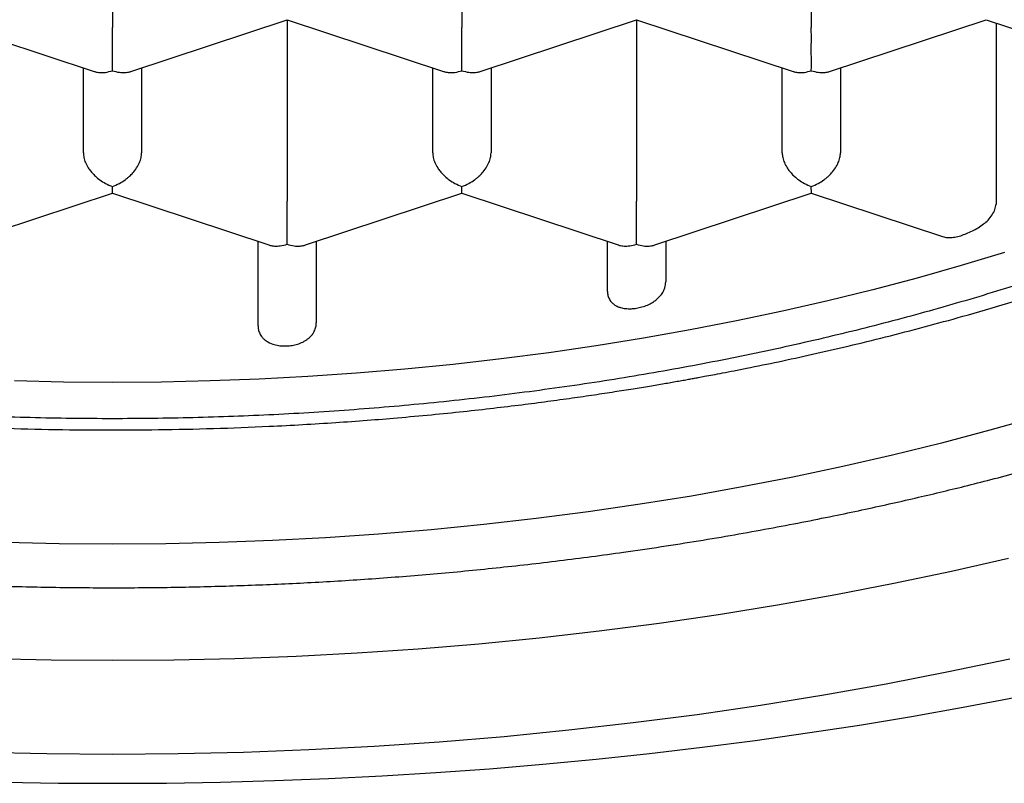
# Model space of a CAD drawing. Units: millimetres. Extents: x 8 to 746, y 12 to 525.
# Drawn here: x 387 to 392, y 473 to 476 of the extents above; entities that cross this region are included whole.
import ezdxf

# ---------------------------------------------------------------- set-up
doc = ezdxf.new("R2010")
doc.units = ezdxf.units.MM

msp = doc.modelspace()

# ---------------------------------------------------------------- linework, layer by layer
at = {"color": 7, "linetype": 'Continuous', "lineweight": 30}
for p, q in [((387.8499, 476.8909), (387.8499, 476.1119)), ((389.3499, 476.8909), (389.3499, 476.1119)), ((390.8499, 476.8909), (390.8499, 476.1119)), ((387.0999, 476.1458), (387.7715, 475.9235)), ((387.9284, 475.9235), (388.5999, 476.1458)), ((388.5999, 476.1458), (389.2715, 475.9235)), ((388.5999, 476.1458), (388.5999, 475.3668)), ((389.4284, 475.9235), (390.0999, 476.1458)), ((390.0999, 476.1458), (390.7715, 475.9235)), ((390.0999, 476.1458), (390.0999, 475.3668)), ((390.9284, 475.9235), (391.5999, 476.1458)), ((391.5999, 476.1458), (392.2715, 475.9235)), ((391.643, 476.1316), (391.643, 475.3526)), ((387.7249, 475.5738), (387.7249, 475.9389)), ((387.9749, 475.9389), (387.9749, 475.5738)), ((389.2249, 475.5738), (389.2249, 475.9389)), ((389.4749, 475.9389), (389.4749, 475.5738)), ((390.7249, 475.5738), (390.7249, 475.9389)), ((390.9749, 475.9389), (390.9749, 475.5738)), ((387.1784, 475.1784), (387.8499, 475.4007)), ((387.8499, 475.4007), (388.5215, 475.1784)), ((388.6784, 475.1784), (389.3499, 475.4007)), ((389.3499, 475.4007), (390.0215, 475.1784)), ((390.1784, 475.1784), (390.8499, 475.4007)), ((390.8499, 475.4007), (391.4135, 475.2141)), ((388.4749, 474.831), (388.4749, 475.1938)), ((388.7249, 475.1938), (388.7249, 474.8441)), ((389.9749, 474.9786), (389.9749, 475.1938)), ((390.2249, 475.1938), (390.2249, 475.0197))]:
    msp.add_line(p, q, dxfattribs=at)
at = {"color": 7, "linetype": 'Continuous', "lineweight": 30, "flags": 128}
for points in [[(391.6791, 475.1459), (391.4932, 475.0898), (391.3048, 475.0365), (391.114, 474.9861), (390.921, 474.9385), (390.7258, 474.8938), (390.5287, 474.8521), (390.3298, 474.8134), (390.1291, 474.7777), (389.9269, 474.7449), (389.7233, 474.7153), (389.5184, 474.6887), (389.3124, 474.6652), (389.1053, 474.6448), (388.8974, 474.6275), (388.6888, 474.6133), (388.4796, 474.6023), (388.2699, 474.5944), (388.06, 474.5897), (387.8499, 474.5881), (387.6399, 474.5897), (387.4299, 474.5944)], [(391.8223, 474.4406), (391.6169, 474.3825), (391.4089, 474.3275), (391.1984, 474.2756), (390.9856, 474.2269), (390.7707, 474.1815), (390.5538, 474.1392), (390.3351, 474.1003), (390.1146, 474.0646), (389.8926, 474.0323), (389.6692, 474.0033), (389.4445, 473.9776), (389.2187, 473.9554), (388.992, 473.9365), (388.7645, 473.9211), (388.5364, 473.9091), (388.3079, 473.9005), (388.079, 473.8953), (387.8499, 473.8936), (387.6209, 473.8953), (387.392, 473.9005)], [(391.6959, 473.8325), (391.4515, 473.7766), (391.2047, 473.7243), (390.9555, 473.6758), (390.7043, 473.6311), (390.4511, 473.5901), (390.1961, 473.553), (389.9394, 473.5197), (389.6814, 473.4902), (389.4221, 473.4647), (389.1617, 473.443), (388.9004, 473.4253), (388.6384, 473.4115), (388.3759, 473.4016), (388.113, 473.3957), (387.8499, 473.3937), (387.5868, 473.3957), (387.3239, 473.4016)], [(387.2873, 473.0006), (387.5685, 472.9943), (387.8499, 472.9922), (388.1313, 472.9943), (388.4125, 473.0006), (388.6934, 473.0112), (388.9736, 473.026), (389.2531, 473.0449), (389.5316, 473.0681), (389.809, 473.0954), (390.085, 473.1269), (390.3595, 473.1626), (390.6322, 473.2023), (390.9031, 473.2461), (391.1719, 473.294), (391.4383, 473.3459), (391.7024, 473.4017)], [(387.3862, 472.8715), (387.618, 472.8677), (387.8499, 472.8664), (388.0818, 472.8677), (388.3137, 472.8715), (388.5453, 472.878), (388.7767, 472.8869), (389.0078, 472.8985), (389.2384, 472.9126), (389.4685, 472.9293), (389.698, 472.9485), (389.9268, 472.9703), (390.1548, 472.9945), (390.382, 473.0214), (390.6082, 473.0507), (390.8334, 473.0825), (391.0575, 473.1168), (391.2804, 473.1536), (391.502, 473.1929), (391.7222, 473.2346)]]:
    msp.add_lwpolyline(points, dxfattribs=at)
at = {"color": 7, "linetype": 'Continuous', "lineweight": 30}
for points, knots in [([(378.5004, 479.2238), (378.5006, 479.2023), (378.501, 479.161), (378.503, 479.1015), (378.5057, 479.0468), (378.509, 478.9969), (378.5126, 478.9519), (378.5163, 478.9118), (378.52, 478.8767), (378.5234, 478.8464), (378.5266, 478.8209), (378.5293, 478.8001), (378.5324, 478.7773), (378.5364, 478.7488), (378.5419, 478.7129), (378.5483, 478.6741), (378.5552, 478.6347), (378.5627, 478.595), (378.5742, 478.5375), (378.5912, 478.4607), (378.6156, 478.363), (378.6383, 478.2823), (378.6573, 478.2199), (378.671, 478.1767), (378.6848, 478.1348), (378.6975, 478.098), (378.7083, 478.0675), (378.7173, 478.0428), (378.7261, 478.0192), (378.7356, 477.9941), (378.7467, 477.9654), (378.7596, 477.9327), (378.7741, 477.8974), (378.7894, 477.8609), (378.8052, 477.8243), (378.8215, 477.7879), (378.8396, 477.7482), (378.8598, 477.7054), (378.8818, 477.6601), (378.9032, 477.6175), (378.923, 477.5791), (378.9405, 477.5461), (378.9555, 477.5182), (378.9696, 477.4926), (378.9846, 477.4656), (379.0027, 477.4337), (379.0243, 477.3965), (379.0495, 477.3541), (379.0736, 477.3146), (379.0956, 477.2793), (379.1147, 477.2493), (379.1347, 477.2185), (379.1542, 477.1889), (379.1718, 477.1626), (379.1867, 477.1407), (379.1987, 477.1232), (379.2088, 477.1086), (379.2203, 477.092), (379.2358, 477.0701), (379.2567, 477.0409), (379.281, 477.0075), (379.3073, 476.972), (379.3498, 476.9159), (379.409, 476.8403), (379.4668, 476.7702), (379.505, 476.7251), (379.5229, 476.7042), (379.5409, 476.6833), (379.5592, 476.6625), (379.5771, 476.6422), (379.5936, 476.6237), (379.6077, 476.6081), (379.6185, 476.5962), (379.6262, 476.5877), (379.6318, 476.5816), (379.6366, 476.5764), (379.642, 476.5705), (379.6484, 476.5636), (379.6584, 476.5528), (379.6728, 476.5373), (379.6925, 476.5164), (379.717, 476.4907), (379.7468, 476.4598), (379.7822, 476.4236), (379.8222, 476.3837), (379.8663, 476.3403), (379.9147, 476.2939), (379.9737, 476.2385), (380.0449, 476.1737), (380.1071, 476.1189), (380.1518, 476.0805), (380.1753, 476.0604), (380.1971, 476.042), (380.2153, 476.0268), (380.229, 476.0154), (380.2405, 476.0059), (380.2525, 475.996), (380.2678, 475.9834), (380.2872, 475.9676), (380.3106, 475.9487), (380.3383, 475.9265), (380.3696, 475.9017), (380.4221, 475.8607), (380.4929, 475.8066), (380.5727, 475.7476), (380.6406, 475.6988), (380.6981, 475.6582), (380.7562, 475.6179), (380.8173, 475.5764), (380.8739, 475.5388), (380.9252, 475.5053), (380.97, 475.4764), (381.0167, 475.4468), (381.0638, 475.4174), (381.1085, 475.3898), (381.1481, 475.3658), (381.181, 475.346), (381.2067, 475.3307), (381.2256, 475.3195), (381.2406, 475.3106), (381.2559, 475.3017), (381.2744, 475.2909), (381.2969, 475.2778), (381.3234, 475.2626), (381.3639, 475.2395), (381.4182, 475.209), (381.4854, 475.1719), (381.5547, 475.1345), (381.6254, 475.097), (381.6975, 475.0596), (381.7711, 475.0222), (381.8675, 474.9743), (381.987, 474.9168), (382.1291, 474.851), (382.2745, 474.7863), (382.4222, 474.7233), (382.5721, 474.6619), (382.7203, 474.6037), (382.8657, 474.5489), (383.0001, 474.5003), (383.123, 474.4574), (383.2347, 474.4197), (383.3432, 474.3842), (383.4502, 474.3503), (383.5588, 474.3169), (383.6791, 474.2811), (383.8131, 474.2426), (383.9619, 474.2018), (384.1189, 474.1608), (384.2822, 474.1202), (384.4516, 474.0804), (384.6257, 474.0418), (384.8036, 474.0047), (384.9823, 473.9698), (385.1599, 473.9374), (385.3695, 473.9019), (385.6104, 473.8649), (385.8822, 473.8281), (386.1482, 473.797), (386.4083, 473.7711), (386.664, 473.7499), (386.9191, 473.7329), (387.1747, 473.7199), (387.4309, 473.7111), (387.6874, 473.7065), (387.9423, 473.7059), (388.1957, 473.7094), (388.4489, 473.7169), (388.7052, 473.7285), (388.9656, 473.7446), (389.2302, 473.7655), (389.4985, 473.7912), (389.7704, 473.8221), (390.0067, 473.8533), (390.2057, 473.8825), (390.3646, 473.9076), (390.5185, 473.9336), (390.6662, 473.9601), (390.8079, 473.987), (390.941, 474.0137), (391.066, 474.0399), (391.1831, 474.0656), (391.295, 474.091), (391.4025, 474.1164), (391.5105, 474.1429), (391.6241, 474.1716), (391.747, 474.204), (391.8791, 474.2402), (391.9921, 474.2724), (392.0837, 474.2994), (392.1516, 474.3198), (392.2213, 474.3411), (392.292, 474.3632), (392.3607, 474.3852), (392.4243, 474.4059), (392.48, 474.4244), (392.5278, 474.4405), (392.5677, 474.4541), (392.6004, 474.4653), (392.6247, 474.4738), (392.6416, 474.4797), (392.6542, 474.4841), (392.6678, 474.4888), (392.689, 474.4963), (392.7193, 474.5071), (392.7583, 474.5211), (392.802, 474.537), (392.8499, 474.5547), (392.9107, 474.5774), (392.9857, 474.6059), (393.0762, 474.6412), (393.174, 474.6804), (393.2761, 474.7224), (393.4126, 474.7803), (393.5797, 474.8543), (393.7396, 474.9291), (393.8618, 474.9886), (393.948, 475.0316), (394.0332, 475.0752), (394.1171, 475.1192), (394.1927, 475.1598), (394.2574, 475.1953), (394.3091, 475.2242), (394.3521, 475.2485), (394.3866, 475.2683), (394.4127, 475.2834), (394.4295, 475.2931), (394.4408, 475.2997), (394.4507, 475.3055), (394.4664, 475.3147), (394.4888, 475.328), (394.5169, 475.3447), (394.5477, 475.3632), (394.5797, 475.3826), (394.6128, 475.4029), (394.6469, 475.424), (394.6924, 475.4526), (394.7499, 475.4892), (394.8187, 475.534), (394.8859, 475.5787), (394.9503, 475.6226), (395.0121, 475.6655), (395.0736, 475.7092), (395.1348, 475.7536), (395.1951, 475.7983), (395.2525, 475.8417), (395.3046, 475.882), (395.3498, 475.9176), (395.3883, 475.9483), (395.421, 475.9748), (395.4498, 475.9984), (395.4762, 476.0203), (395.5031, 476.0428), (395.5324, 476.0676), (395.5663, 476.0966), (395.6046, 476.1299), (395.6458, 476.1664), (395.6897, 476.206), (395.7345, 476.2472), (395.7799, 476.2897), (395.8245, 476.3324), (395.8684, 476.3753), (395.9115, 476.4183), (395.9533, 476.4608), (395.9924, 476.5014), (396.0269, 476.538), (396.0559, 476.5693), (396.0769, 476.5922), (396.0919, 476.6087), (396.1037, 476.6219), (396.1174, 476.6371), (396.1348, 476.6567), (396.1561, 476.681), (396.1808, 476.7096), (396.2069, 476.7402), (396.2332, 476.7714), (396.259, 476.8028), (396.2845, 476.8341), (396.3096, 476.8655), (396.3347, 476.8974), (396.3598, 476.9299), (396.3844, 476.9622), (396.407, 476.9925), (396.4267, 477.0193), (396.4431, 477.0419), (396.4559, 477.0597), (396.4655, 477.0732), (396.4734, 477.0844), (396.4822, 477.0968), (396.4926, 477.1117), (396.5048, 477.1294), (396.5179, 477.1486), (396.5319, 477.1693), (396.5582, 477.2086), (396.5959, 477.2667), (396.6465, 477.3481), (396.6971, 477.4337), (396.7467, 477.5225), (396.7925, 477.6093), (396.8351, 477.6948), (396.8752, 477.7804), (396.9066, 477.8516), (396.9304, 477.9086), (396.9477, 477.9512), (396.9652, 477.996), (396.9834, 478.0446), (397.003, 478.0991), (397.0227, 478.1567), (397.0412, 478.2143), (397.0574, 478.2676), (397.0714, 478.3164), (397.0835, 478.3604), (397.0936, 478.3992), (397.1014, 478.4308), (397.1078, 478.4572), (397.1135, 478.4815), (397.1197, 478.509), (397.1265, 478.5407), (397.1339, 478.5766), (397.1417, 478.6165), (397.149, 478.6569), (397.1559, 478.6972), (397.162, 478.7361), (397.1675, 478.7741), (397.1721, 478.8085), (397.1756, 478.836), (397.1781, 478.8573), (397.18, 478.8748), (397.1819, 478.8927), (397.184, 478.9132), (397.1865, 478.9392), (397.1892, 478.9713), (397.192, 479.0097), (397.1946, 479.0504), (397.1967, 479.0932), (397.1983, 479.1361), (397.1995, 479.1791), (397.1998, 479.2086), (397.1999, 479.2231)], [0, 0, 0, 0, 0.0037127, 0.0071454, 0.0102979, 0.0131701, 0.015762, 0.0180734, 0.0200878, 0.0218267, 0.0232898, 0.0244772, 0.0253955, 0.0271942, 0.029282, 0.0313903, 0.0336051, 0.035806, 0.037993, 0.0432275, 0.0487313, 0.0544589, 0.0568938, 0.0593453, 0.0618015, 0.0640537, 0.0656264, 0.0670258, 0.0682816, 0.0696845, 0.0713439, 0.0732334, 0.0753247, 0.0774442, 0.0795623, 0.081679, 0.0837944, 0.0864848, 0.089173, 0.0917361, 0.0939948, 0.0959477, 0.0975948, 0.098942, 0.1005065, 0.1024064, 0.104641, 0.1071883, 0.1100367, 0.1117633, 0.1135841, 0.1154993, 0.1173769, 0.118992, 0.120319, 0.1213893, 0.1222038, 0.1230052, 0.1244568, 0.1262691, 0.1284304, 0.1306808, 0.1329141, 0.1389653, 0.1449302, 0.1462704, 0.1476113, 0.148953, 0.1502955, 0.1516386, 0.1528839, 0.1538968, 0.1546766, 0.1552233, 0.1555486, 0.1558642, 0.1562495, 0.1567044, 0.1572289, 0.1583713, 0.1597475, 0.1613576, 0.1634709, 0.1658859, 0.1685719, 0.1714872, 0.1746313, 0.178004, 0.1828058, 0.1880055, 0.189433, 0.1908877, 0.1922373, 0.1933171, 0.1941268, 0.1946664, 0.1953423, 0.1962377, 0.1973657, 0.1987265, 0.2003198, 0.2021457, 0.2041065, 0.2092612, 0.2140524, 0.2172524, 0.2202673, 0.2232778, 0.2264746, 0.2298576, 0.2320665, 0.234348, 0.2367023, 0.239129, 0.2414148, 0.2433655, 0.2449811, 0.2462618, 0.2471264, 0.2477462, 0.2484526, 0.2493486, 0.2504342, 0.2517094, 0.253174, 0.2562504, 0.2594467, 0.2626808, 0.2659524, 0.2692618, 0.2726087, 0.2759933, 0.2822915, 0.288548, 0.2946813, 0.3011161, 0.3074097, 0.3135624, 0.3195345, 0.3252718, 0.3298734, 0.334312, 0.3385874, 0.3427036, 0.346881, 0.3512492, 0.3566422, 0.3623001, 0.3682227, 0.3744101, 0.3806264, 0.3870887, 0.3936515, 0.4001378, 0.4065472, 0.4128798, 0.4226758, 0.4322827, 0.4417006, 0.4506926, 0.4595418, 0.4683786, 0.4772148, 0.4860507, 0.4948865, 0.5037222, 0.5123815, 0.5210702, 0.5299163, 0.5389348, 0.5481258, 0.5574896, 0.5670264, 0.5767363, 0.5825136, 0.5882236, 0.5937405, 0.5990645, 0.6041953, 0.609133, 0.6136117, 0.6179185, 0.6220536, 0.6260169, 0.6298975, 0.6341561, 0.6387974, 0.6438216, 0.6492289, 0.6517813, 0.654411, 0.6571179, 0.6599022, 0.6626913, 0.6652078, 0.6674244, 0.6693056, 0.6708987, 0.6722037, 0.6732205, 0.6738172, 0.6742414, 0.674739, 0.675444, 0.6768012, 0.678398, 0.680169, 0.6821143, 0.6842339, 0.6876078, 0.6913465, 0.69545, 0.6998318, 0.7042257, 0.7128379, 0.7214254, 0.7253208, 0.7292111, 0.7330964, 0.7369767, 0.7408101, 0.7436574, 0.7461076, 0.7481606, 0.7498163, 0.7510746, 0.7519355, 0.7522469, 0.7527116, 0.7533746, 0.7545397, 0.7559798, 0.7574955, 0.7590724, 0.7607105, 0.7624097, 0.7641702, 0.7675567, 0.7711202, 0.7747302, 0.7779794, 0.7812531, 0.7845513, 0.7878739, 0.7912212, 0.7945113, 0.7974593, 0.8000406, 0.802255, 0.8041038, 0.8057442, 0.807312, 0.8087706, 0.8105191, 0.8125575, 0.8148858, 0.8174907, 0.8201616, 0.8230685, 0.8259685, 0.8288613, 0.8317471, 0.8346258, 0.8374975, 0.8402452, 0.8426865, 0.8447355, 0.8463919, 0.8471841, 0.8479633, 0.8489501, 0.8501486, 0.8517677, 0.8536592, 0.8556596, 0.8576558, 0.8596481, 0.8616362, 0.8636203, 0.8656004, 0.8676704, 0.8697359, 0.8716681, 0.873334, 0.8747333, 0.875866, 0.8766528, 0.8772318, 0.8779331, 0.8789528, 0.8799773, 0.8811952, 0.8824807, 0.8837694, 0.8883984, 0.8930643, 0.8985151, 0.90379, 0.9089079, 0.9138918, 0.918845, 0.9238713, 0.9262799, 0.9287175, 0.9312302, 0.9340056, 0.9370609, 0.9405775, 0.9438456, 0.946865, 0.949635, 0.9521215, 0.9543053, 0.9561863, 0.9574517, 0.9587478, 0.9602843, 0.9620612, 0.9640745, 0.9663073, 0.9687575, 0.9708307, 0.9730375, 0.9752488, 0.9771747, 0.9788042, 0.9798767, 0.9807879, 0.9817946, 0.9829715, 0.9843187, 0.9862841, 0.9885264, 0.9909584, 0.9933294, 0.9956253, 0.9978481, 1, 1, 1, 1]), ([(395.8749, 479.0353), (395.8734, 478.9678), (395.8704, 478.8328), (395.8463, 478.6308), (395.8078, 478.4295), (395.7536, 478.2294), (395.6846, 478.032), (395.6012, 477.8377), (395.5038, 477.6469), (395.3921, 477.4586), (395.2656, 477.2721), (395.1242, 477.0879), (394.9679, 476.9063), (394.7978, 476.7289), (394.6143, 476.5559), (394.4189, 476.3887), (394.2122, 476.2275), (393.9948, 476.0725), (393.766, 475.9231), (393.5248, 475.7786), (393.2712, 475.6394), (393.0057, 475.506), (392.7301, 475.3794), (392.4452, 475.2598), (392.1531, 475.1483), (391.8546, 475.0447), (391.5504, 474.9493), (391.2393, 474.8614), (390.92, 474.7809), (390.5929, 474.708), (390.2585, 474.643), (389.9195, 474.5865), (389.5765, 474.5386), (389.2322, 474.4996), (388.8873, 474.4695), (388.5426, 474.4481), (388.1966, 474.4352), (387.8478, 474.4309), (387.497, 474.4353), (387.1447, 474.4486), (386.7938, 474.4708), (386.4449, 474.5019), (386.1008, 474.5415), (385.7621, 474.5893), (385.4293, 474.6452), (385.1011, 474.7092), (384.776, 474.7818), (384.4548, 474.8629), (384.1382, 474.9526), (383.8289, 475.0501), (383.5273, 475.1554), (383.2358, 475.2675), (382.9548, 475.386), (382.6846, 475.5107), (382.424, 475.6419), (382.1721, 475.7803), (381.9295, 475.9257), (381.6968, 476.0781), (381.4761, 476.2361), (381.2677, 476.3995), (381.0732, 476.5671), (380.8927, 476.7383), (380.7262, 476.9128), (380.5731, 477.0912), (380.4326, 477.2743), (380.3055, 477.462), (380.1922, 477.6537), (380.0937, 477.8482), (380.0102, 478.045), (379.9423, 478.2424), (379.8897, 478.4402), (379.8525, 478.638), (379.8292, 478.8364), (379.8264, 478.969), (379.8249, 479.0353)], [0, 0, 0, 0, 0.014, 0.028, 0.042, 0.056, 0.07, 0.08375, 0.0975, 0.11125, 0.125, 0.139, 0.153, 0.167, 0.181, 0.195, 0.20875, 0.2225, 0.23625, 0.25, 0.264, 0.278, 0.292, 0.306, 0.32, 0.33375, 0.3475, 0.36125, 0.375, 0.389, 0.403, 0.417, 0.431, 0.445, 0.45875, 0.4725, 0.48625, 0.5, 0.514, 0.528, 0.542, 0.556, 0.57, 0.58375, 0.5975, 0.61125, 0.625, 0.639, 0.653, 0.667, 0.681, 0.695, 0.70875, 0.7225, 0.73625, 0.75, 0.764, 0.778, 0.792, 0.806, 0.82, 0.83375, 0.8475, 0.86125, 0.875, 0.889, 0.903, 0.917, 0.931, 0.945, 0.95875, 0.9725, 0.98625, 1, 1, 1, 1]), ([(379.483, 478.5291), (379.4893, 478.5099), (379.5013, 478.4734), (379.5193, 478.4225), (379.5357, 478.3778), (379.5504, 478.3393), (379.5634, 478.3061), (379.5808, 478.263), (379.6036, 478.2087), (379.6284, 478.1529), (379.6492, 478.1077), (379.6652, 478.0738), (379.6802, 478.043), (379.6933, 478.0167), (379.7052, 477.993), (379.7175, 477.969), (379.7334, 477.9385), (379.7537, 477.9006), (379.7788, 477.855), (379.8068, 477.8057), (379.8374, 477.7536), (379.8742, 477.6932), (379.9171, 477.6254), (379.9647, 477.5535), (380.0095, 477.4888), (380.0503, 477.4318), (380.0883, 477.3803), (380.1277, 477.3285), (380.1697, 477.2748), (380.2144, 477.2194), (380.2611, 477.1633), (380.3085, 477.1081), (380.351, 477.06), (380.3873, 477.0198), (380.416, 476.9886), (380.4413, 476.9616), (380.463, 476.9387), (380.4834, 476.9174), (380.505, 476.8951), (380.5308, 476.8688), (380.561, 476.8385), (380.5911, 476.8087), (380.62, 476.7806), (380.6469, 476.7548), (380.6752, 476.7279), (380.7049, 476.7003), (380.734, 476.6735), (380.7602, 476.6497), (380.7817, 476.6303), (380.7987, 476.6152), (380.8132, 476.6023), (380.8279, 476.5894), (380.8473, 476.5726), (380.8727, 476.5506), (380.9037, 476.5241), (380.9372, 476.496), (380.9714, 476.4676), (381.0056, 476.4397), (381.0399, 476.4121), (381.1073, 476.3586), (381.1733, 476.308), (381.2378, 476.2601), (381.2652, 476.24), (381.291, 476.2212), (381.3127, 476.2056), (381.3288, 476.194), (381.3395, 476.1865), (381.347, 476.1811), (381.3535, 476.1765), (381.3609, 476.1713), (381.3697, 476.1651), (381.3799, 476.158), (381.3966, 476.1463), (381.4214, 476.1291), (381.456, 476.1054), (381.4969, 476.0777), (381.544, 476.0464), (381.6007, 476.0093), (381.6676, 475.9665), (381.7458, 475.9177), (381.8326, 475.8651), (381.9037, 475.8233), (381.9559, 475.7932), (381.9854, 475.7764), (382.0123, 475.7613), (382.0342, 475.749), (382.0499, 475.7402), (382.0627, 475.7331), (382.076, 475.7258), (382.0933, 475.7163), (382.1161, 475.7039), (382.1448, 475.6883), (382.1799, 475.6695), (382.2192, 475.6487), (382.2604, 475.6271), (382.3015, 475.6059), (382.3587, 475.5768), (382.4306, 475.5409), (382.5111, 475.5019), (382.5834, 475.4676), (382.651, 475.4362), (382.7223, 475.4038), (382.7982, 475.3701), (382.8788, 475.3351), (382.9505, 475.3048), (383.0094, 475.2804), (383.052, 475.263), (383.0885, 475.2482), (383.119, 475.2361), (383.1435, 475.2264), (383.1645, 475.2181), (383.1854, 475.2099), (383.2132, 475.1992), (383.2498, 475.1851), (383.2962, 475.1675), (383.3482, 475.148), (383.4036, 475.1277), (383.4602, 475.1073), (383.5444, 475.0774), (383.6578, 475.0384), (383.8093, 474.9886), (383.974, 474.9371), (384.153, 474.8843), (384.3403, 474.8323), (384.5036, 474.7898), (384.6406, 474.7561), (384.7486, 474.7305), (384.8557, 474.7062), (384.9582, 474.6838), (385.0524, 474.664), (385.1278, 474.6487), (385.1865, 474.6371), (385.2301, 474.6287), (385.2702, 474.6211), (385.3065, 474.6143), (385.3356, 474.6089), (385.3565, 474.6051), (385.3688, 474.6029), (385.3775, 474.6013), (385.3853, 474.5999), (385.4006, 474.5972), (385.4265, 474.5926), (385.4658, 474.5857), (385.5156, 474.5772), (385.5731, 474.5676), (385.6378, 474.5571), (385.7089, 474.5459), (385.7886, 474.5339), (385.8755, 474.5213), (385.9673, 474.5086), (386.0616, 474.4963), (386.1576, 474.4844), (386.2899, 474.4689), (386.4604, 474.4509), (386.671, 474.4319), (386.888, 474.4155), (387.1114, 474.4022), (387.3412, 474.3922), (387.5771, 474.3858), (387.8133, 474.3832), (388.0493, 474.3846), (388.2847, 474.3898), (388.4911, 474.3977), (388.6661, 474.4069), (388.8063, 474.4156), (388.9418, 474.4253), (389.0789, 474.4365), (389.2167, 474.4491), (389.3544, 474.4631), (389.4835, 474.4775), (389.6042, 474.492), (389.7164, 474.5065), (389.8203, 474.5208), (389.9159, 474.5347), (390.0032, 474.5479), (390.0823, 474.5604), (390.1532, 474.5721), (390.2161, 474.5827), (390.2638, 474.5911), (390.2985, 474.5972), (390.322, 474.6014), (390.3437, 474.6053), (390.3668, 474.6096), (390.3944, 474.6147), (390.4292, 474.6212), (390.4714, 474.6292), (390.5198, 474.6386), (390.6001, 474.6545), (390.7123, 474.6776), (390.8575, 474.7092), (391.0106, 474.7445), (391.171, 474.7837), (391.3355, 474.8263), (391.5107, 474.8743), (391.6938, 474.9276), (391.8837, 474.9865), (392.0706, 475.0481), (392.2186, 475.0999), (392.3262, 475.139), (392.3911, 475.1631), (392.4458, 475.1838), (392.4904, 475.201), (392.5217, 475.2132), (392.5423, 475.2213), (392.5564, 475.2268), (392.5723, 475.2331), (392.593, 475.2413), (392.6192, 475.2518), (392.6509, 475.2647), (392.7002, 475.2848), (392.7654, 475.312), (392.8432, 475.3451), (392.9183, 475.3779), (392.9892, 475.4095), (393.0559, 475.4399), (393.1194, 475.4695), (393.1761, 475.4964), (393.228, 475.5214), (393.276, 475.5449), (393.3256, 475.5696), (393.377, 475.5955), (393.4298, 475.6226), (393.4827, 475.6502), (393.529, 475.6748), (393.5662, 475.6948), (393.5938, 475.7098), (393.6159, 475.7219), (393.6311, 475.7303), (393.6428, 475.7368), (393.6546, 475.7434), (393.6715, 475.7527), (393.6936, 475.7652), (393.7197, 475.7799), (393.7666, 475.8067), (393.8302, 475.8437), (393.9076, 475.89), (393.9787, 475.9336), (394.0436, 475.9743), (394.1042, 476.0131), (394.1601, 476.0497), (394.2107, 476.0834), (394.2538, 476.1127), (394.2862, 476.135), (394.3095, 476.1512), (394.3252, 476.1622), (394.3381, 476.1712), (394.3485, 476.1786), (394.3587, 476.1858), (394.3719, 476.1952), (394.3908, 476.2087), (394.4153, 476.2264), (394.4433, 476.2468), (394.4724, 476.2683), (394.537, 476.3164), (394.6197, 476.3801), (394.7195, 476.4605), (394.7831, 476.5135), (394.826, 476.5501), (394.8473, 476.5685), (394.8655, 476.5843), (394.8806, 476.5975), (394.8946, 476.6099), (394.91, 476.6236), (394.929, 476.6405), (394.9519, 476.6612), (394.9781, 476.6852), (395.0143, 476.7187), (395.0573, 476.7592), (395.1037, 476.8041), (395.1441, 476.8441), (395.178, 476.8783), (395.2059, 476.9068), (395.2304, 476.9323), (395.2554, 476.9586), (395.2845, 476.9896), (395.3195, 477.0278), (395.3591, 477.0718), (395.4015, 477.1201), (395.4438, 477.1696), (395.4855, 477.2198), (395.5271, 477.2712), (395.5677, 477.3229), (395.6073, 477.3749), (395.6454, 477.4263), (395.6837, 477.4795), (395.7233, 477.5364), (395.7642, 477.5972), (395.8049, 477.6601), (395.8424, 477.7203), (395.8759, 477.7763), (395.9055, 477.8273), (395.9322, 477.8749), (395.9559, 477.9186), (395.9746, 477.9538), (395.9888, 477.9814), (395.9997, 478.0027), (396.0107, 478.0248), (396.0232, 478.05), (396.0373, 478.0792), (396.0571, 478.1211), (396.0808, 478.1732), (396.1079, 478.2357), (396.1298, 478.2887), (396.1475, 478.3337), (396.1626, 478.373), (396.1795, 478.4189), (396.1981, 478.4715), (396.2105, 478.5094), (396.2171, 478.5293)], [0, 0, 0, 0, 0.003717, 0.007077, 0.010081, 0.012732, 0.015038, 0.0172, 0.022069, 0.026699, 0.02908, 0.031475, 0.033628, 0.035419, 0.036955, 0.038639, 0.040508, 0.043437, 0.046725, 0.050267, 0.054023, 0.057991, 0.063391, 0.06884, 0.073881, 0.077788, 0.081614, 0.085507, 0.089563, 0.0939, 0.098284, 0.102594, 0.106828, 0.109641, 0.112125, 0.114282, 0.11611, 0.117655, 0.119406, 0.121539, 0.124048, 0.126827, 0.128861, 0.130995, 0.133229, 0.135565, 0.137929, 0.139975, 0.141572, 0.142846, 0.143815, 0.144864, 0.146154, 0.148148, 0.150524, 0.153015, 0.155487, 0.15794, 0.160374, 0.162789, 0.172193, 0.174044, 0.175897, 0.177721, 0.179227, 0.180239, 0.180937, 0.18134, 0.181736, 0.182223, 0.182801, 0.183471, 0.184232, 0.186092, 0.188341, 0.190979, 0.194003, 0.197369, 0.201749, 0.206584, 0.211873, 0.217616, 0.219387, 0.221196, 0.222847, 0.224134, 0.225056, 0.225615, 0.22638, 0.227387, 0.228638, 0.230355, 0.232384, 0.234721, 0.237118, 0.23945, 0.241717, 0.246805, 0.251533, 0.255092, 0.258728, 0.262583, 0.266657, 0.27095, 0.275461, 0.278003, 0.280223, 0.282124, 0.283703, 0.284963, 0.285921, 0.286952, 0.2882, 0.290203, 0.292591, 0.295329, 0.298151, 0.301007, 0.303896, 0.310836, 0.31796, 0.326286, 0.334902, 0.343816, 0.353027, 0.357971, 0.362996, 0.368071, 0.372817, 0.377125, 0.380994, 0.383137, 0.385118, 0.386935, 0.38859, 0.390042, 0.390877, 0.391417, 0.39171, 0.392048, 0.39248, 0.393782, 0.39555, 0.397786, 0.400488, 0.403294, 0.406473, 0.410024, 0.413945, 0.418056, 0.422228, 0.426459, 0.43075, 0.439692, 0.448883, 0.458324, 0.468014, 0.477954, 0.488143, 0.498582, 0.508528, 0.518691, 0.529071, 0.53529, 0.541432, 0.547323, 0.552962, 0.559348, 0.565377, 0.571051, 0.576368, 0.581328, 0.585933, 0.590181, 0.594072, 0.597607, 0.600786, 0.603609, 0.606074, 0.607232, 0.608291, 0.60925, 0.610178, 0.611419, 0.612985, 0.614898, 0.617153, 0.619586, 0.625844, 0.632515, 0.639598, 0.647093, 0.654935, 0.662806, 0.672063, 0.6813, 0.690517, 0.699711, 0.703524, 0.706829, 0.709626, 0.711916, 0.713697, 0.714474, 0.715101, 0.71588, 0.716949, 0.718309, 0.719958, 0.721898, 0.72603, 0.730231, 0.734237, 0.738048, 0.741662, 0.745081, 0.748446, 0.751006, 0.753675, 0.756453, 0.759341, 0.762338, 0.765444, 0.768395, 0.770309, 0.771909, 0.773195, 0.774168, 0.774585, 0.775251, 0.776237, 0.777543, 0.77916, 0.78085, 0.78587, 0.790558, 0.794916, 0.798943, 0.802637, 0.806311, 0.809563, 0.81235, 0.814669, 0.815888, 0.816923, 0.817772, 0.818437, 0.81898, 0.819793, 0.821048, 0.822745, 0.824709, 0.826673, 0.828635, 0.837873, 0.843837, 0.849913, 0.85173, 0.853315, 0.854668, 0.855789, 0.856712, 0.857833, 0.859269, 0.861019, 0.863084, 0.865312, 0.869433, 0.873204, 0.876438, 0.879258, 0.88156, 0.883387, 0.885421, 0.8879, 0.890825, 0.894515, 0.898337, 0.902203, 0.906114, 0.909987, 0.914063, 0.917962, 0.921795, 0.925674, 0.9299, 0.934483, 0.93914, 0.943716, 0.947609, 0.951274, 0.954709, 0.957832, 0.960597, 0.962213, 0.963676, 0.965123, 0.966863, 0.968907, 0.971107, 0.975453, 0.979843, 0.984509, 0.986861, 0.989567, 0.992658, 0.996135, 1, 1, 1, 1]), ([(387.8499, 475.9268), (387.85, 475.9339), (387.8501, 475.9472), (387.8502, 475.9678), (387.8501, 475.9834), (387.85, 475.9941), (387.85, 476.0039), (387.8499, 476.0192), (387.85, 476.0403), (387.8501, 476.0668), (387.85, 476.0912), (387.8499, 476.1051), (387.8499, 476.1119)], [0, 0, 0, 0, 0.162585, 0.30227, 0.363596, 0.419212, 0.46914, 0.513408, 0.645258, 0.769562, 0.88739, 1, 1, 1, 1]), ([(389.3499, 475.9268), (389.35, 475.9339), (389.3501, 475.9472), (389.3502, 475.9678), (389.3501, 475.9834), (389.35, 475.9941), (389.35, 476.0039), (389.3499, 476.0192), (389.35, 476.0403), (389.3501, 476.0668), (389.35, 476.0912), (389.3499, 476.1051), (389.3499, 476.1119)], [0, 0, 0, 0, 0.162585, 0.30227, 0.363596, 0.419212, 0.46914, 0.513408, 0.645258, 0.769562, 0.88739, 1, 1, 1, 1]), ([(390.8499, 475.9268), (390.85, 475.9339), (390.8501, 475.9472), (390.8502, 475.9678), (390.8501, 475.9834), (390.85, 475.9941), (390.85, 476.0039), (390.8499, 476.0192), (390.85, 476.0403), (390.8501, 476.0668), (390.85, 476.0912), (390.8499, 476.1051), (390.8499, 476.1119)], [0, 0, 0, 0, 0.162585, 0.30227, 0.363596, 0.419212, 0.46914, 0.513408, 0.645258, 0.769562, 0.88739, 1, 1, 1, 1]), ([(387.7716, 475.9238), (387.7733, 475.9231), (387.7808, 475.9203), (387.7971, 475.9183), (387.8215, 475.9188), (387.84, 475.924), (387.8499, 475.9268)], [0, 0, 0, 0, 0.079274, 0.334936, 0.6418, 1, 1, 1, 1]), ([(387.8499, 475.9268), (387.8598, 475.924), (387.8783, 475.9189), (387.8996, 475.9182), (387.9138, 475.9198), (387.922, 475.9214), (387.9266, 475.923), (387.9284, 475.9235)], [0, 0, 0, 0, 0.3572911, 0.6642566, 0.7990227, 0.9212428, 1, 1, 1, 1]), ([(389.2716, 475.9238), (389.2733, 475.9231), (389.2808, 475.9203), (389.2971, 475.9183), (389.3215, 475.9188), (389.34, 475.924), (389.3499, 475.9268)], [0, 0, 0, 0, 0.0792737, 0.3349356, 0.6417999, 1, 1, 1, 1]), ([(389.3499, 475.9268), (389.3598, 475.924), (389.3783, 475.9189), (389.3996, 475.9182), (389.4138, 475.9198), (389.422, 475.9214), (389.4266, 475.923), (389.4284, 475.9235)], [0, 0, 0, 0, 0.357291, 0.664257, 0.799023, 0.921243, 1, 1, 1, 1]), ([(390.7716, 475.9238), (390.7733, 475.9231), (390.7808, 475.9203), (390.7971, 475.9183), (390.8215, 475.9188), (390.84, 475.924), (390.8499, 475.9268)], [0, 0, 0, 0, 0.0792737, 0.3349356, 0.6417999, 1, 1, 1, 1]), ([(390.8499, 475.9268), (390.8598, 475.924), (390.8783, 475.9189), (390.8996, 475.9182), (390.9138, 475.9198), (390.922, 475.9214), (390.9266, 475.923), (390.9284, 475.9235)], [0, 0, 0, 0, 0.357291, 0.664257, 0.799023, 0.921243, 1, 1, 1, 1]), ([(387.7249, 475.5738), (387.7254, 475.5671), (387.7263, 475.5534), (387.7337, 475.5314), (387.7429, 475.5142), (387.7513, 475.5021), (387.7569, 475.4947), (387.7652, 475.4849), (387.7778, 475.4721), (387.7968, 475.4565), (387.8214, 475.441), (387.8399, 475.4339), (387.8499, 475.43)], [0, 0, 0, 0, 0.1127628, 0.2308637, 0.3555539, 0.398845, 0.4430236, 0.4881226, 0.5812408, 0.6975187, 0.8370851, 1, 1, 1, 1]), ([(387.8499, 475.43), (387.8599, 475.4338), (387.8784, 475.441), (387.8998, 475.4545), (387.914, 475.4654), (387.9228, 475.4732), (387.9304, 475.4806), (387.9412, 475.4922), (387.9542, 475.509), (387.9662, 475.5315), (387.9736, 475.5535), (387.9745, 475.5671), (387.9749, 475.5738)], [0, 0, 0, 0, 0.162584, 0.302269, 0.363594, 0.419211, 0.469139, 0.513407, 0.645257, 0.769561, 0.88739, 1, 1, 1, 1]), ([(389.2249, 475.5738), (389.2254, 475.5671), (389.2263, 475.5534), (389.2337, 475.5314), (389.2429, 475.5142), (389.2513, 475.5021), (389.2569, 475.4947), (389.2652, 475.4849), (389.2778, 475.4721), (389.2968, 475.4565), (389.3214, 475.441), (389.3399, 475.4339), (389.3499, 475.43)], [0, 0, 0, 0, 0.112763, 0.230864, 0.355554, 0.398845, 0.443024, 0.488123, 0.581241, 0.697519, 0.837085, 1, 1, 1, 1]), ([(389.3499, 475.43), (389.3599, 475.4338), (389.3784, 475.441), (389.3998, 475.4545), (389.414, 475.4654), (389.4228, 475.4732), (389.4304, 475.4806), (389.4412, 475.4922), (389.4542, 475.509), (389.4662, 475.5315), (389.4736, 475.5535), (389.4745, 475.5671), (389.4749, 475.5738)], [0, 0, 0, 0, 0.162584, 0.302269, 0.363594, 0.419211, 0.469139, 0.513407, 0.645257, 0.769561, 0.88739, 1, 1, 1, 1]), ([(390.7249, 475.5738), (390.7254, 475.5672), (390.7263, 475.5535), (390.7337, 475.5315), (390.7429, 475.5143), (390.7512, 475.5021), (390.7568, 475.4947), (390.7652, 475.4849), (390.7778, 475.472), (390.7968, 475.4564), (390.8215, 475.4409), (390.84, 475.4338), (390.8499, 475.43)], [0, 0, 0, 0, 0.112244, 0.230163, 0.355022, 0.398448, 0.4428, 0.488113, 0.581683, 0.698115, 0.837534, 1, 1, 1, 1]), ([(390.8499, 475.43), (390.8599, 475.4338), (390.8784, 475.441), (390.8998, 475.4545), (390.914, 475.4654), (390.9228, 475.4732), (390.9304, 475.4806), (390.9412, 475.4922), (390.9542, 475.509), (390.9662, 475.5315), (390.9736, 475.5535), (390.9745, 475.5671), (390.9749, 475.5738)], [0, 0, 0, 0, 0.162584, 0.302269, 0.363594, 0.419211, 0.469139, 0.513407, 0.645257, 0.769561, 0.88739, 1, 1, 1, 1]), ([(387.85, 475.4011), (387.85, 475.401), (387.85, 475.4007), (387.8502, 475.4041), (387.85, 475.4127), (387.85, 475.424), (387.8499, 475.43)], [0, 0, 0, 0, 0.0795031, 0.3351013, 0.6418891, 1, 1, 1, 1]), ([(389.35, 475.4011), (389.35, 475.401), (389.35, 475.4007), (389.3502, 475.4041), (389.35, 475.4127), (389.35, 475.424), (389.3499, 475.43)], [0, 0, 0, 0, 0.079503, 0.335101, 0.641889, 1, 1, 1, 1]), ([(390.85, 475.4011), (390.85, 475.401), (390.85, 475.4007), (390.8502, 475.4041), (390.85, 475.4127), (390.85, 475.424), (390.8499, 475.43)], [0, 0, 0, 0, 0.0795031, 0.3351013, 0.6418891, 1, 1, 1, 1]), ([(388.5999, 475.1817), (388.6, 475.1888), (388.6001, 475.2021), (388.6002, 475.2227), (388.6001, 475.2383), (388.6, 475.249), (388.6, 475.2588), (388.5999, 475.2741), (388.6, 475.2952), (388.6001, 475.3217), (388.6, 475.3461), (388.5999, 475.36), (388.5999, 475.3668)], [0, 0, 0, 0, 0.162585, 0.3022703, 0.363596, 0.4192125, 0.4691403, 0.5134078, 0.645258, 0.7695617, 0.8873902, 1, 1, 1, 1]), ([(390.0999, 475.1817), (390.1, 475.1888), (390.1001, 475.2021), (390.1002, 475.2227), (390.1001, 475.2383), (390.1, 475.249), (390.1, 475.2588), (390.0999, 475.2741), (390.1, 475.2952), (390.1001, 475.3217), (390.1, 475.3461), (390.0999, 475.36), (390.0999, 475.3668)], [0, 0, 0, 0, 0.162585, 0.3022703, 0.363596, 0.4192125, 0.4691403, 0.5134078, 0.645258, 0.7695617, 0.8873902, 1, 1, 1, 1]), ([(391.4912, 475.218), (391.508, 475.2242), (391.5417, 475.2368), (391.582, 475.2618), (391.6104, 475.2856), (391.6269, 475.3074), (391.6396, 475.3302), (391.6415, 475.3456), (391.6424, 475.3528)], [0, 0, 0, 0, 0.249823, 0.5040299, 0.6210954, 0.7516689, 0.88279, 1, 1, 1, 1]), ([(391.4136, 475.2146), (391.4169, 475.2135), (391.4257, 475.2104), (391.4434, 475.2096), (391.4661, 475.2115), (391.4827, 475.2158), (391.4912, 475.218)], [0, 0, 0, 0, 0.153596, 0.419332, 0.701103, 1, 1, 1, 1]), ([(388.5216, 475.1787), (388.5233, 475.178), (388.5308, 475.1752), (388.5471, 475.1732), (388.5715, 475.1737), (388.59, 475.1789), (388.5999, 475.1817)], [0, 0, 0, 0, 0.079274, 0.334936, 0.6418, 1, 1, 1, 1]), ([(388.5999, 475.1817), (388.6098, 475.1789), (388.6283, 475.1738), (388.6496, 475.1731), (388.6638, 475.1747), (388.672, 475.1763), (388.6766, 475.1779), (388.6784, 475.1784)], [0, 0, 0, 0, 0.357291, 0.664257, 0.799023, 0.921243, 1, 1, 1, 1]), ([(390.0216, 475.1787), (390.0233, 475.178), (390.0308, 475.1752), (390.0471, 475.1732), (390.0715, 475.1737), (390.09, 475.1789), (390.0999, 475.1817)], [0, 0, 0, 0, 0.079274, 0.334936, 0.6418, 1, 1, 1, 1]), ([(390.0999, 475.1817), (390.1098, 475.1789), (390.1283, 475.1738), (390.1496, 475.1731), (390.1638, 475.1747), (390.172, 475.1763), (390.1766, 475.1779), (390.1784, 475.1784)], [0, 0, 0, 0, 0.357291, 0.664257, 0.799023, 0.921243, 1, 1, 1, 1]), ([(390.0999, 474.907), (390.1077, 474.9085), (390.1233, 474.9117), (390.1467, 474.9201), (390.1639, 474.929), (390.1754, 474.9365), (390.1821, 474.9414), (390.1908, 474.9486), (390.2015, 474.9593), (390.2132, 474.9752), (390.2228, 474.9958), (390.2242, 475.0113), (390.2249, 475.0197)], [0, 0, 0, 0, 0.121263, 0.245555, 0.373235, 0.416676, 0.460545, 0.504852, 0.59668, 0.709798, 0.844238, 1, 1, 1, 1]), ([(389.9749, 474.9786), (389.9753, 474.9729), (389.9761, 474.9609), (389.9826, 474.9445), (389.9909, 474.9334), (389.9982, 474.9267), (390.0023, 474.9234), (390.0068, 474.9203), (390.0115, 474.9175), (390.0173, 474.9146), (390.0239, 474.9119), (390.0319, 474.9093), (390.0409, 474.907), (390.0558, 474.9047), (390.0753, 474.9038), (390.0917, 474.9059), (390.099, 474.9069)], [0, 0, 0, 0, 0.106433, 0.223855, 0.353058, 0.387333, 0.422393, 0.458244, 0.494894, 0.529072, 0.582473, 0.628761, 0.683592, 0.746965, 0.887932, 1, 1, 1, 1]), ([(388.6, 474.745), (388.607, 474.7456), (388.6218, 474.7468), (388.6446, 474.7522), (388.6616, 474.7588), (388.6726, 474.7646), (388.6783, 474.7679), (388.6838, 474.7716), (388.6878, 474.7745), (388.6924, 474.7782), (388.6993, 474.7842), (388.7085, 474.7945), (388.7177, 474.8094), (388.7238, 474.826), (388.7246, 474.8385), (388.7249, 474.844)], [0, 0, 0, 0, 0.106783, 0.226336, 0.358858, 0.3941, 0.430169, 0.467065, 0.504791, 0.515202, 0.569268, 0.664965, 0.763005, 0.893884, 1, 1, 1, 1]), ([(388.4749, 474.8308), (388.4752, 474.8254), (388.4759, 474.814), (388.4819, 474.7972), (388.4903, 474.7845), (388.4985, 474.7758), (388.5044, 474.7706), (388.5163, 474.7619), (388.5353, 474.7525), (388.5609, 474.7462), (388.5822, 474.7444), (388.5948, 474.7448), (388.6, 474.745)], [0, 0, 0, 0, 0.1012909, 0.2174317, 0.3486622, 0.3958733, 0.4447921, 0.4954233, 0.6675524, 0.8090444, 0.9198561, 1, 1, 1, 1])]:
    msp.add_open_spline(points, degree=3, knots=knots, dxfattribs=at)

doc.saveas('drawing.dxf')
